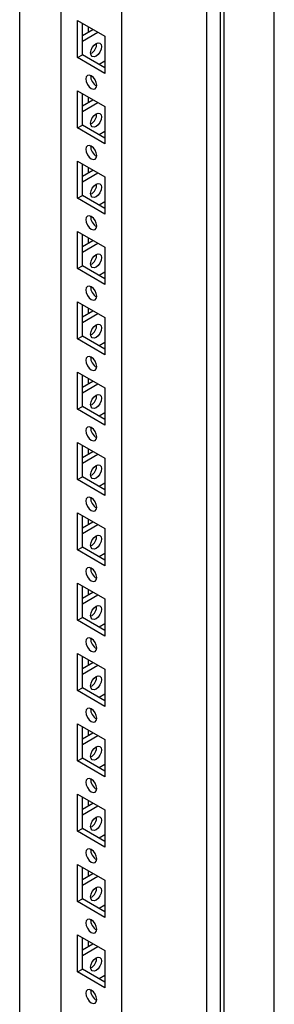
# Model space of a CAD drawing. Units: millimetres. Extents: x 0 to 420, y 0 to 297.
# Drawn here: x 374 to 380, y 128 to 152 of the extents above; entities that cross this region are included whole.
import ezdxf

# ---------------------------------------------------------------- set-up
doc = ezdxf.new("R2010")
doc.units = ezdxf.units.MM

msp = doc.modelspace()

# ---------------------------------------------------------------- linework, layer by layer
at = {"color": 7, "linetype": 'Continuous', "lineweight": 25}
for p, q in [((380.11722, 110.20146), (380.11722, 244.04611)), ((378.82085, 109.65721), (378.82085, 243.29772)), ((378.90924, 109.50412), (378.90924, 243.34876)), ((378.48505, 107.0478), (378.48505, 243.13794)), ((376.43437, 110.62712), (376.43437, 239.57253)), ((374.96123, 176.59678), (374.96123, 111.47754)), ((373.97128, 112.13068), (373.97128, 176.0253)), ((375.36781, 152.00863), (376.02778, 151.62764)), ((375.36781, 151.11043), (375.36781, 152.00863)), ((375.48566, 151.17847), (375.48566, 151.94059)), ((375.48567, 151.6479), (375.73917, 151.79425)), ((375.48567, 151.51183), (375.85702, 151.72621)), ((375.62119, 151.86236), (375.62119, 151.72614)), ((376.02778, 151.62764), (376.02778, 150.72944)), ((375.36781, 151.11043), (375.48566, 151.17847)), ((376.02778, 150.72944), (375.36781, 151.11043)), ((376.02778, 150.86551), (375.48566, 151.17847)), ((376.02778, 151.02186), (375.89237, 150.94369)), ((375.36781, 150.3075), (376.02778, 149.92651)), ((375.36781, 149.40931), (375.36781, 150.3075)), ((375.48566, 149.47734), (375.48566, 150.23947)), ((375.48567, 149.94678), (375.73917, 150.09312)), ((375.62119, 150.16123), (375.62119, 150.02501)), ((375.48567, 149.81071), (375.85702, 150.02509)), ((376.02778, 149.92651), (376.02778, 149.02832)), ((375.36781, 149.40931), (375.48566, 149.47734)), ((376.02778, 149.02832), (375.36781, 149.40931)), ((376.02778, 149.16438), (375.48566, 149.47734)), ((376.02778, 149.32073), (375.89237, 149.24256)), ((375.36781, 148.60637), (376.02778, 148.22538)), ((375.36781, 147.70818), (375.36781, 148.60637)), ((375.48566, 147.77621), (375.48566, 148.53834)), ((375.48567, 148.24565), (375.73917, 148.39199)), ((375.62119, 148.4601), (375.62119, 148.32389)), ((375.48567, 148.10958), (375.85702, 148.32396)), ((376.02778, 148.22538), (376.02778, 147.32719)), ((375.36781, 147.70818), (375.48566, 147.77621)), ((376.02778, 147.32719), (375.36781, 147.70818)), ((376.02778, 147.46326), (375.48566, 147.77621)), ((376.02778, 147.6196), (375.89237, 147.54143)), ((375.36781, 146.90525), (376.02778, 146.52426)), ((375.36781, 146.00705), (375.36781, 146.90525)), ((375.48566, 146.07509), (375.48566, 146.83721)), ((375.62119, 146.75897), (375.62119, 146.62276)), ((375.48567, 146.54452), (375.73917, 146.69087)), ((375.48567, 146.40845), (375.85702, 146.62283)), ((376.02778, 146.52426), (376.02778, 145.62606)), ((375.36781, 146.00705), (375.48566, 146.07509)), ((376.02778, 145.62606), (375.36781, 146.00705)), ((376.02778, 145.76213), (375.48566, 146.07509)), ((376.02778, 145.91848), (375.89237, 145.84031)), ((375.36781, 145.20412), (376.02778, 144.82313)), ((375.36781, 144.30593), (375.36781, 145.20412)), ((375.48566, 144.37396), (375.48566, 145.13609)), ((375.62119, 145.05785), (375.62119, 144.92163)), ((375.48567, 144.84339), (375.73917, 144.98974)), ((375.48567, 144.70733), (375.85702, 144.92171)), ((376.02778, 144.82313), (376.02778, 143.92493)), ((375.36781, 144.30593), (375.48566, 144.37396)), ((376.02778, 144.061), (375.48566, 144.37396)), ((376.02778, 143.92493), (375.36781, 144.30593)), ((376.02778, 144.21735), (375.89237, 144.13918)), ((375.36781, 143.50299), (376.02778, 143.122)), ((375.36781, 142.6048), (375.36781, 143.50299)), ((375.48566, 142.67283), (375.48566, 143.43496)), ((375.48567, 143.14227), (375.73917, 143.28861)), ((375.48567, 143.0062), (375.85702, 143.22058)), ((375.62119, 143.35672), (375.62119, 143.22051)), ((376.02778, 143.122), (376.02778, 142.22381)), ((375.36781, 142.6048), (375.48566, 142.67283)), ((376.02778, 142.35988), (375.48566, 142.67283)), ((376.02778, 142.22381), (375.36781, 142.6048)), ((376.02778, 142.51623), (375.89237, 142.43805)), ((375.36781, 141.80187), (376.02778, 141.42088)), ((375.36781, 140.90368), (375.36781, 141.80187)), ((375.48566, 140.97171), (375.48566, 141.73383)), ((375.48567, 141.44114), (375.73917, 141.58749)), ((375.48567, 141.30508), (375.85702, 141.51946)), ((375.62119, 141.65559), (375.62119, 141.51938)), ((376.02778, 141.42088), (376.02778, 140.52268)), ((375.36781, 140.90368), (375.48566, 140.97171)), ((376.02778, 140.52268), (375.36781, 140.90368)), ((376.02778, 140.65875), (375.48566, 140.97171)), ((376.02778, 140.8151), (375.89237, 140.73692)), ((375.36781, 140.10074), (376.02778, 139.71975)), ((375.36781, 139.20255), (375.36781, 140.10074)), ((375.48566, 139.27058), (375.48566, 140.03271)), ((375.48567, 139.74001), (375.73917, 139.88636)), ((375.48567, 139.60395), (375.85702, 139.81833)), ((375.62119, 139.95447), (375.62119, 139.81825)), ((376.02778, 139.71975), (376.02778, 138.82156)), ((375.36781, 139.20255), (375.48566, 139.27058)), ((376.02778, 138.82156), (375.36781, 139.20255)), ((376.02778, 138.95762), (375.48566, 139.27058)), ((376.02778, 139.11397), (375.89237, 139.0358)), ((375.36781, 138.39961), (376.02778, 138.01862)), ((375.36781, 137.50142), (375.36781, 138.39961)), ((375.48566, 137.56945), (375.48566, 138.33158)), ((375.48567, 138.03889), (375.73917, 138.18523)), ((375.62119, 138.25334), (375.62119, 138.11713)), ((375.48567, 137.90282), (375.85702, 138.1172)), ((376.02778, 138.01862), (376.02778, 137.12043)), ((375.36781, 137.50142), (375.48566, 137.56945)), ((376.02778, 137.12043), (375.36781, 137.50142)), ((376.02778, 137.2565), (375.48566, 137.56945)), ((376.02778, 137.41284), (375.89237, 137.33467)), ((375.36781, 136.69849), (376.02778, 136.3175)), ((375.36781, 135.80029), (375.36781, 136.69849)), ((375.48566, 135.86833), (375.48566, 136.63045)), ((375.48567, 136.33776), (375.73917, 136.48411)), ((375.62119, 136.55221), (375.62119, 136.416)), ((375.48567, 136.20169), (375.85702, 136.41607)), ((376.02778, 136.3175), (376.02778, 135.4193)), ((375.36781, 135.80029), (375.48566, 135.86833)), ((376.02778, 135.4193), (375.36781, 135.80029)), ((376.02778, 135.55537), (375.48566, 135.86833)), ((376.02778, 135.71172), (375.89237, 135.63354)), ((375.36781, 134.99736), (376.02778, 134.61637)), ((375.36781, 134.09917), (375.36781, 134.99736)), ((375.48566, 134.1672), (375.48566, 134.92933)), ((375.62119, 134.85109), (375.62119, 134.71487)), ((375.48567, 134.63663), (375.73917, 134.78298)), ((375.48567, 134.50057), (375.85702, 134.71495)), ((376.02778, 134.61637), (376.02778, 133.71818)), ((375.36781, 134.09917), (375.48566, 134.1672)), ((376.02778, 133.71818), (375.36781, 134.09917)), ((376.02778, 133.85424), (375.48566, 134.1672)), ((376.02778, 134.01059), (375.89237, 133.93242)), ((375.36781, 133.29624), (376.02778, 132.91524)), ((375.36781, 132.39804), (375.36781, 133.29624)), ((375.48566, 132.46607), (375.48566, 133.2282)), ((375.62119, 133.14996), (375.62119, 133.01375)), ((375.48567, 132.93551), (375.73917, 133.08185)), ((375.48567, 132.79944), (375.85702, 133.01382)), ((376.02778, 132.91524), (376.02778, 132.01705)), ((375.36781, 132.39804), (375.48566, 132.46607)), ((376.02778, 132.15312), (375.48566, 132.46607)), ((376.02778, 132.01705), (375.36781, 132.39804)), ((376.02778, 132.30946), (375.89237, 132.23129)), ((375.36781, 131.59511), (376.02778, 131.21412)), ((375.36781, 130.69691), (375.36781, 131.59511)), ((375.48566, 130.76495), (375.48566, 131.52707)), ((375.48567, 131.23438), (375.73917, 131.38073)), ((375.48567, 131.09831), (375.85702, 131.31269)), ((375.62119, 131.44883), (375.62119, 131.31262)), ((376.02778, 131.21412), (376.02778, 130.31592)), ((375.36781, 130.69691), (375.48566, 130.76495)), ((376.02778, 130.45199), (375.48566, 130.76495)), ((376.02778, 130.31592), (375.36781, 130.69691)), ((376.02778, 130.60834), (375.89237, 130.53016)), ((375.36781, 129.89398), (376.02778, 129.51299)), ((375.36781, 128.99579), (375.36781, 129.89398)), ((375.48566, 129.06382), (375.48566, 129.82595)), ((375.48567, 129.53325), (375.73917, 129.6796)), ((375.48567, 129.39719), (375.85702, 129.61157)), ((375.62119, 129.74771), (375.62119, 129.61149)), ((376.02778, 129.51299), (376.02778, 128.6148)), ((375.36781, 128.99579), (375.48566, 129.06382)), ((376.02778, 128.6148), (375.36781, 128.99579)), ((376.02778, 128.75086), (375.48566, 129.06382)), ((376.02778, 128.90721), (375.89237, 128.82904))]:
    msp.add_line(p, q, dxfattribs=at)
at = {"color": 7, "linetype": 'Continuous', "lineweight": 25, "flags": 128}
for points in [[(375.68307, 151.22432), (375.69316, 151.28874), (375.7219, 151.355), (375.76491, 151.41302), (375.81565, 151.45396), (375.86639, 151.4716), (375.9094, 151.46324), (375.93814, 151.43016), (375.94823, 151.3774), (375.93814, 151.31299), (375.9094, 151.24672), (375.86639, 151.18871), (375.81565, 151.14776), (375.76491, 151.13013), (375.7219, 151.13848), (375.69316, 151.17156), (375.68307, 151.22432)], [(375.6978, 150.36537), (375.74854, 150.34773), (375.79155, 150.35609), (375.82029, 150.38917), (375.83038, 150.44193), (375.82029, 150.50635), (375.79155, 150.57261), (375.74854, 150.63063), (375.6978, 150.67157), (375.64706, 150.68921), (375.60405, 150.68085), (375.57531, 150.64777), (375.56522, 150.59501), (375.57531, 150.5306), (375.60405, 150.46433), (375.64706, 150.40631), (375.6978, 150.36537)], [(375.68307, 149.5232), (375.69316, 149.58761), (375.7219, 149.65387), (375.76491, 149.71189), (375.81565, 149.75284), (375.86639, 149.77047), (375.9094, 149.76211), (375.93814, 149.72904), (375.94823, 149.67627), (375.93814, 149.61186), (375.9094, 149.5456), (375.86639, 149.48758), (375.81565, 149.44663), (375.76491, 149.429), (375.7219, 149.43736), (375.69316, 149.47043), (375.68307, 149.5232)], [(375.6978, 148.66424), (375.74854, 148.64661), (375.79155, 148.65497), (375.82029, 148.68804), (375.83038, 148.74081), (375.82029, 148.80522), (375.79155, 148.87148), (375.74854, 148.9295), (375.6978, 148.97045), (375.64706, 148.98808), (375.60405, 148.97972), (375.57531, 148.94665), (375.56522, 148.89388), (375.57531, 148.82947), (375.60405, 148.76321), (375.64706, 148.70519), (375.6978, 148.66424)], [(375.68307, 147.82207), (375.69316, 147.88649), (375.7219, 147.95275), (375.76491, 148.01077), (375.81565, 148.05171), (375.86639, 148.06935), (375.9094, 148.06099), (375.93814, 148.02791), (375.94823, 147.97515), (375.93814, 147.91073), (375.9094, 147.84447), (375.86639, 147.78645), (375.81565, 147.74551), (375.76491, 147.72787), (375.7219, 147.73623), (375.69316, 147.76931), (375.68307, 147.82207)], [(375.6978, 146.96312), (375.74854, 146.94548), (375.79155, 146.95384), (375.82029, 146.98692), (375.83038, 147.03968), (375.82029, 147.10409), (375.79155, 147.17036), (375.74854, 147.22838), (375.6978, 147.26932), (375.64706, 147.28696), (375.60405, 147.2786), (375.57531, 147.24552), (375.56522, 147.19276), (375.57531, 147.12834), (375.60405, 147.06208), (375.64706, 147.00406), (375.6978, 146.96312)], [(375.68307, 146.12094), (375.69316, 146.18536), (375.7219, 146.25162), (375.76491, 146.30964), (375.81565, 146.35058), (375.86639, 146.36822), (375.9094, 146.35986), (375.93814, 146.32678), (375.94823, 146.27402), (375.93814, 146.2096), (375.9094, 146.14335), (375.86639, 146.08533), (375.81565, 146.04438), (375.76491, 146.02675), (375.7219, 146.0351), (375.69316, 146.06818), (375.68307, 146.12094)], [(375.6978, 145.26199), (375.74854, 145.24435), (375.79155, 145.25271), (375.82029, 145.28579), (375.83038, 145.33855), (375.82029, 145.40297), (375.79155, 145.46923), (375.74854, 145.52725), (375.6978, 145.56819), (375.64706, 145.58583), (375.60405, 145.57747), (375.57531, 145.54439), (375.56522, 145.49163), (375.57531, 145.42721), (375.60405, 145.36096), (375.64706, 145.30293), (375.6978, 145.26199)], [(375.68307, 144.41982), (375.69316, 144.48423), (375.7219, 144.55049), (375.76491, 144.60851), (375.81565, 144.64946), (375.86639, 144.66709), (375.9094, 144.65874), (375.93814, 144.62566), (375.94823, 144.5729), (375.93814, 144.50848), (375.9094, 144.44222), (375.86639, 144.3842), (375.81565, 144.34325), (375.76491, 144.32562), (375.7219, 144.33397), (375.69316, 144.36705), (375.68307, 144.41982)], [(375.6978, 143.56086), (375.74854, 143.54323), (375.79155, 143.55158), (375.82029, 143.58466), (375.83038, 143.63743), (375.82029, 143.70184), (375.79155, 143.7681), (375.74854, 143.82612), (375.6978, 143.86707), (375.64706, 143.8847), (375.60405, 143.87634), (375.57531, 143.84327), (375.56522, 143.7905), (375.57531, 143.72609), (375.60405, 143.65983), (375.64706, 143.60181), (375.6978, 143.56086)], [(375.68307, 142.71869), (375.69316, 142.78311), (375.7219, 142.84937), (375.76491, 142.90739), (375.81565, 142.94833), (375.86639, 142.96597), (375.9094, 142.95761), (375.93814, 142.92453), (375.94823, 142.87177), (375.93814, 142.80735), (375.9094, 142.74109), (375.86639, 142.68307), (375.81565, 142.64213), (375.76491, 142.62449), (375.7219, 142.63285), (375.69316, 142.66593), (375.68307, 142.71869)], [(375.6978, 141.85974), (375.74854, 141.8421), (375.79155, 141.85046), (375.82029, 141.88354), (375.83038, 141.9363), (375.82029, 142.00071), (375.79155, 142.06698), (375.74854, 142.125), (375.6978, 142.16594), (375.64706, 142.18358), (375.60405, 142.17522), (375.57531, 142.14214), (375.56522, 142.08938), (375.57531, 142.02496), (375.60405, 141.9587), (375.64706, 141.90068), (375.6978, 141.85974)], [(375.68307, 141.01756), (375.69316, 141.08198), (375.7219, 141.14824), (375.76491, 141.20626), (375.81565, 141.24721), (375.86639, 141.26484), (375.9094, 141.25648), (375.93814, 141.2234), (375.94823, 141.17064), (375.93814, 141.10622), (375.9094, 141.03996), (375.86639, 140.98194), (375.81565, 140.941), (375.76491, 140.92336), (375.7219, 140.93172), (375.69316, 140.9648), (375.68307, 141.01756)], [(375.6978, 140.15861), (375.74854, 140.14097), (375.79155, 140.14933), (375.82029, 140.18241), (375.83038, 140.23517), (375.82029, 140.29959), (375.79155, 140.36585), (375.74854, 140.42387), (375.6978, 140.46481), (375.64706, 140.48245), (375.60405, 140.47409), (375.57531, 140.44101), (375.56522, 140.38825), (375.57531, 140.32383), (375.60405, 140.25757), (375.64706, 140.19955), (375.6978, 140.15861)], [(375.68307, 139.31644), (375.69316, 139.38085), (375.7219, 139.44711), (375.76491, 139.50513), (375.81565, 139.54608), (375.86639, 139.56371), (375.9094, 139.55536), (375.93814, 139.52228), (375.94823, 139.46951), (375.93814, 139.4051), (375.9094, 139.33884), (375.86639, 139.28082), (375.81565, 139.23988), (375.76491, 139.22224), (375.7219, 139.2306), (375.69316, 139.26368), (375.68307, 139.31644)], [(375.6978, 138.45748), (375.74854, 138.43985), (375.79155, 138.4482), (375.82029, 138.48128), (375.83038, 138.53405), (375.82029, 138.59846), (375.79155, 138.66472), (375.74854, 138.72274), (375.6978, 138.76369), (375.64706, 138.78132), (375.60405, 138.77297), (375.57531, 138.73989), (375.56522, 138.68712), (375.57531, 138.62271), (375.60405, 138.55645), (375.64706, 138.49843), (375.6978, 138.45748)], [(375.68307, 137.61531), (375.69316, 137.67973), (375.7219, 137.74599), (375.76491, 137.80401), (375.81565, 137.84495), (375.86639, 137.86259), (375.9094, 137.85423), (375.93814, 137.82115), (375.94823, 137.76839), (375.93814, 137.70397), (375.9094, 137.63771), (375.86639, 137.57969), (375.81565, 137.53875), (375.76491, 137.52111), (375.7219, 137.52947), (375.69316, 137.56255), (375.68307, 137.61531)], [(375.6978, 136.75636), (375.74854, 136.73872), (375.79155, 136.74708), (375.82029, 136.78016), (375.83038, 136.83292), (375.82029, 136.89734), (375.79155, 136.9636), (375.74854, 137.02161), (375.6978, 137.06256), (375.64706, 137.0802), (375.60405, 137.07184), (375.57531, 137.03876), (375.56522, 136.986), (375.57531, 136.92158), (375.60405, 136.85532), (375.64706, 136.7973), (375.6978, 136.75636)], [(375.68307, 135.91419), (375.69316, 135.9786), (375.7219, 136.04486), (375.76491, 136.10288), (375.81565, 136.14382), (375.86639, 136.16146), (375.9094, 136.1531), (375.93814, 136.12002), (375.94823, 136.06726), (375.93814, 136.00285), (375.9094, 135.93658), (375.86639, 135.87857), (375.81565, 135.83762), (375.76491, 135.81999), (375.7219, 135.82834), (375.69316, 135.86142), (375.68307, 135.91419)], [(375.6978, 135.05523), (375.74854, 135.03759), (375.79155, 135.04595), (375.82029, 135.07903), (375.83038, 135.13179), (375.82029, 135.19621), (375.79155, 135.26247), (375.74854, 135.32049), (375.6978, 135.36143), (375.64706, 135.37907), (375.60405, 135.37071), (375.57531, 135.33763), (375.56522, 135.28487), (375.57531, 135.22045), (375.60405, 135.15419), (375.64706, 135.09617), (375.6978, 135.05523)], [(375.68307, 134.21306), (375.69316, 134.27747), (375.7219, 134.34374), (375.76491, 134.40175), (375.81565, 134.4427), (375.86639, 134.46033), (375.9094, 134.45198), (375.93814, 134.4189), (375.94823, 134.36613), (375.93814, 134.30172), (375.9094, 134.23546), (375.86639, 134.17744), (375.81565, 134.13649), (375.76491, 134.11886), (375.7219, 134.12722), (375.69316, 134.16029), (375.68307, 134.21306)], [(375.6978, 133.3541), (375.74854, 133.33647), (375.79155, 133.34483), (375.82029, 133.3779), (375.83038, 133.43067), (375.82029, 133.49508), (375.79155, 133.56134), (375.74854, 133.61936), (375.6978, 133.66031), (375.64706, 133.67794), (375.60405, 133.66959), (375.57531, 133.6365), (375.56522, 133.58374), (375.57531, 133.51933), (375.60405, 133.45307), (375.64706, 133.39505), (375.6978, 133.3541)], [(375.68307, 132.51193), (375.69316, 132.57635), (375.7219, 132.64261), (375.76491, 132.70063), (375.81565, 132.74157), (375.86639, 132.75921), (375.9094, 132.75085), (375.93814, 132.71777), (375.94823, 132.66501), (375.93814, 132.60059), (375.9094, 132.53433), (375.86639, 132.47631), (375.81565, 132.43537), (375.76491, 132.41773), (375.7219, 132.42609), (375.69316, 132.45917), (375.68307, 132.51193)], [(375.6978, 131.65298), (375.74854, 131.63534), (375.79155, 131.6437), (375.82029, 131.67678), (375.83038, 131.72954), (375.82029, 131.79396), (375.79155, 131.86022), (375.74854, 131.91824), (375.6978, 131.95918), (375.64706, 131.97682), (375.60405, 131.96846), (375.57531, 131.93538), (375.56522, 131.88262), (375.57531, 131.8182), (375.60405, 131.75194), (375.64706, 131.69392), (375.6978, 131.65298)], [(375.68307, 130.8108), (375.69316, 130.87522), (375.7219, 130.94148), (375.76491, 130.9995), (375.81565, 131.04044), (375.86639, 131.05808), (375.9094, 131.04972), (375.93814, 131.01664), (375.94823, 130.96388), (375.93814, 130.89947), (375.9094, 130.8332), (375.86639, 130.77519), (375.81565, 130.73424), (375.76491, 130.71661), (375.7219, 130.72496), (375.69316, 130.75804), (375.68307, 130.8108)], [(375.6978, 129.95185), (375.74854, 129.93421), (375.79155, 129.94257), (375.82029, 129.97565), (375.83038, 130.02841), (375.82029, 130.09283), (375.79155, 130.15909), (375.74854, 130.21711), (375.6978, 130.25805), (375.64706, 130.27569), (375.60405, 130.26733), (375.57531, 130.23425), (375.56522, 130.18149), (375.57531, 130.11707), (375.60405, 130.05081), (375.64706, 129.99279), (375.6978, 129.95185)], [(375.68307, 129.10968), (375.69316, 129.17409), (375.7219, 129.24035), (375.76491, 129.29837), (375.81565, 129.33932), (375.86639, 129.35695), (375.9094, 129.3486), (375.93814, 129.31552), (375.94823, 129.26275), (375.93814, 129.19834), (375.9094, 129.13208), (375.86639, 129.07406), (375.81565, 129.03311), (375.76491, 129.01548), (375.7219, 129.02384), (375.69316, 129.05691), (375.68307, 129.10968)], [(375.6978, 128.25072), (375.74854, 128.23309), (375.79155, 128.24145), (375.82029, 128.27452), (375.83038, 128.32728), (375.82029, 128.3917), (375.79155, 128.45796), (375.74854, 128.51598), (375.6978, 128.55693), (375.64706, 128.57456), (375.60405, 128.56621), (375.57531, 128.53313), (375.56522, 128.48036), (375.57531, 128.41595), (375.60405, 128.34969), (375.64706, 128.29167), (375.6978, 128.25072)]]:
    msp.add_lwpolyline(points, dxfattribs=at)
at = {"color": 7, "linetype": 'Continuous', "lineweight": 25}
for centre, radius, start, end in [((375.56342, 151.44647), 0.26663, 296.842002, 3.163276), ((375.95004, 150.66409), 0.26664, 176.838204, 243.157016), ((375.56345, 149.74533), 0.2666, 296.83779, 3.167488), ((375.95001, 148.96294), 0.26661, 176.833993, 243.161228), ((375.56346, 148.0442), 0.26659, 296.837228, 3.16805), ((375.95, 147.26182), 0.2666, 176.83343, 243.16179), ((375.56345, 146.34307), 0.2666, 296.83779, 3.167488), ((375.95001, 145.56069), 0.26661, 176.833993, 243.161228), ((375.56346, 144.64195), 0.26659, 296.837228, 3.16805), ((375.95, 143.85956), 0.2666, 176.83343, 243.16179), ((375.56342, 142.94084), 0.26663, 296.842002, 3.163276), ((375.95004, 142.15845), 0.26664, 176.838204, 243.157016), ((375.56344, 141.2397), 0.26661, 296.839615, 3.165663), ((375.95002, 140.45732), 0.26662, 176.835817, 243.159403), ((375.56344, 139.53857), 0.26661, 296.839615, 3.165663), ((375.95002, 138.75619), 0.26662, 176.835817, 243.159403), ((375.56344, 137.83745), 0.26661, 296.839896, 3.165382), ((375.95002, 137.05507), 0.26662, 176.836098, 243.159122), ((375.56345, 136.13631), 0.26659, 296.837509, 3.167769), ((375.95, 135.35393), 0.2666, 176.833711, 243.161509), ((375.56345, 134.43519), 0.26659, 296.837509, 3.167769), ((375.95, 133.6528), 0.2666, 176.833711, 243.161509), ((375.56344, 132.73407), 0.26661, 296.839615, 3.165663), ((375.95002, 131.95168), 0.26662, 176.835817, 243.159403), ((375.56344, 131.03294), 0.26661, 296.839615, 3.165663), ((375.95002, 130.25056), 0.26662, 176.835817, 243.159403), ((375.56344, 129.33181), 0.26661, 296.839896, 3.165382), ((375.95002, 128.54943), 0.26662, 176.836098, 243.159122)]:
    msp.add_arc(centre, radius, start, end, dxfattribs=at)

doc.saveas('drawing.dxf')
